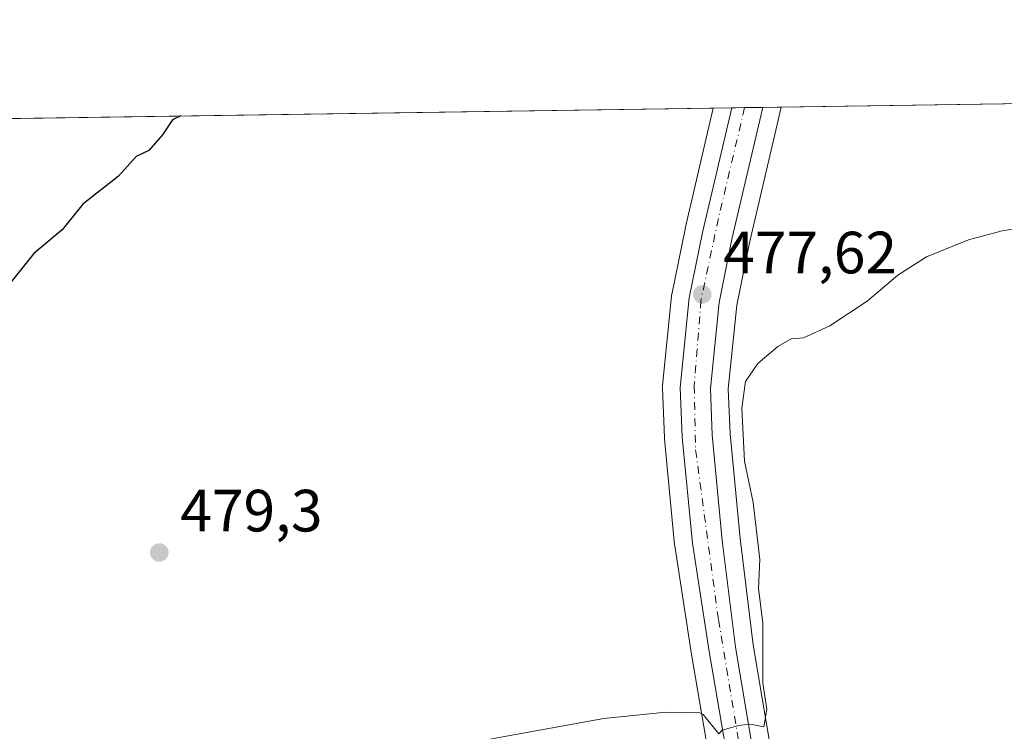
# Model space of a CAD drawing. Units: metres. Extents: x 600559 to 604011, y 4733791 to 4736155.
# Drawn here: x 602850 to 603015, y 4736035 to 4736155 of the extents above; entities that cross this region are included whole.
import ezdxf

# ---------------------------------------------------------------- set-up
doc = ezdxf.new("R2010")
doc.units = ezdxf.units.M
doc.header["$MEASUREMENT"] = 0
doc.linetypes.add('DGN Style 4', pattern=[2.6384748266838614, 1.318413404963828, -0.6592067024819142, 0.001648016756204785, -0.6592067024819142])
for name, color, linetype, lineweight in [('Carretera de calzada única Cxs', 7, 'Continuous', 13), ('Carretera de calzada única eje', 7, 'DGN Style 4', 0), ('Comarca CxS', 21, 'Continuous', 0), ('Comunidad Autónoma CxS', 142, 'Continuous', 0), ('Cultivos herbáceos CxS', 92, 'Continuous', 0), ('Curva de nivel maestra', 30, 'Continuous', 30), ('Curva de nivel normal', 30, 'Continuous', 0), ('Entidad de ámbito territorial CxS', 92, 'Continuous', 0), ('Municipio CxS', 4, 'Continuous', 0), ('Núcleo urbano CxS', 7, 'Continuous', 0), ('Provincia CxS', 1, 'Continuous', 0), ('Punto de cota en terreno', 7, 'Continuous', 0), ('Rótulo de punto de cota en terreno', 7, 'Continuous', 0), ('Vegetación y arbolados urbanos CxS', 151, 'Continuous', 0)]:
    doc.layers.add(name, color=color, linetype=linetype, lineweight=lineweight)
doc.styles.add('Style-Arial', font='txt')

# ---------------------------------------------------------------- blocks, each defined once
blk = doc.blocks.new('*U13')
at = {"layer": 'Cultivos herbáceos CxS', "color": 92, "linetype": 'Continuous', "lineweight": 0}
blk.add_polyline3d([(602656.4874999998, 4736135.4498, 461.0534999999945), (602966.3129000004, 4736140.0416, 476.9565000000002), (602961.5887000002, 4736119.8123, 477.4572000000044), (602961.5702999998, 4736119.7283, 477.4590999999928), (602959.3403000003, 4736108.768300001, 477.5893999999971), (602959.3256999999, 4736108.691099999, 477.5905000000057), (602959.2953000005, 4736108.471899999, 477.593399999998), (602957.7753999997, 4736093.4419, 478.070200000002), (602957.7600999996, 4736093.140100001, 478.0795000000071), (602957.7625000002, 4736093.017700001, 478.0831999999937), (602958.1025, 4736084.697699999, 478.2774999999965), (602958.1136999996, 4736084.535300001, 478.2816000000021), (602959.8136999998, 4736066.715299999, 478.6823000000004), (602959.8360000001, 4736066.537500001, 478.687699999995), (602962.6788999997, 4736048.319499999, 479.3294000000024), (602965.7099000001, 4736030.3433, 480.209799999997), (602969.6117000004, 4736006.0023, 481.4060000000027), (602970.7200999996, 4735999.712099999, 481.4228000000003), (602831.2035999997, 4735994.6033, 467.2436000000016)], dxfattribs=at)
blk = doc.blocks.new('5PATER')
at = {"layer": 'Vegetación y arbolados urbanos CxS', "linetype": 'Continuous', "lineweight": 0}
h = blk.add_hatch(color=51, dxfattribs=at)
edge = h.paths.add_edge_path()
edge.add_ellipse((0, 0), major_axis=(-0.1095731443231308, -0.1110710700762829), ratio=0.9994222409660322, start_angle=0, end_angle=360)
blk = doc.blocks.new('*U14')
at = {"layer": 'Carretera de calzada única Cxs', "color": 7, "linetype": 'Continuous', "lineweight": 13}
blk.add_polyline3d([(602968.6700999998, 4736030.8301, 480.2514999999985), (602965.6401000004, 4736048.800100001, 479.5185999999958), (602962.8000999996, 4736067.0001, 478.8916000000027), (602961.1001000004, 4736084.8201, 478.3488000000071), (602960.7600999996, 4736093.140100001, 478.1172999999981), (602962.2801000001, 4736108.170100001, 477.6445999999996), (602964.5100999996, 4736119.130100001, 477.295299999998), (602969.4042999997, 4736140.087400001, 476.647100000002), (602974.6157000001, 4736140.1646, 476.7551999999997), (602974.5579000004, 4736139.922499999, 476.760500000004), (602969.4401000004, 4736118.050100001, 477.5255999999936), (602967.2801000001, 4736107.4101, 477.8004999999976), (602965.8201000001, 4736092.9901, 478.7361999999994), (602966.1401000004, 4736085.1601, 479.039300000004), (602967.8201000001, 4736067.470100001, 479.0568999999959), (602970.0500999996, 4736049.5101, 479.7258000000002), (602973.0800999999, 4736031.550100001, 480.3027000000002)], dxfattribs=at)

msp = doc.modelspace()

# ---------------------------------------------------------------- linework, layer by layer
at = {"layer": 'Carretera de calzada única Cxs', "color": 7, "linetype": 'Continuous', "lineweight": 13, "extrusion": (-0.02073397641936927, -0.0003071464411941843, 0.9997849808248295), "elevation": -13480.09737146564, "flags": 128}
msp.add_lwpolyline([(-4726689.297248342, 672920.3752632855), (-4726689.297248342, 672925.5883559773)], dxfattribs=at)
at = {"layer": 'Carretera de calzada única Cxs', "color": 7, "linetype": 'Continuous', "lineweight": 13}
for points in [[(602998.4117000002, 4735846.788899999, 481.6843999999983), (602990.1401000004, 4735897.470100001, 481.5858000000007), (602984.6901000004, 4735933.9901, 484.3908999999985), (602982.1201, 4735948.7601, 482.8325000000041), (602979.4600999998, 4735967.4001, 485.8037999999942), (602972.5701000001, 4736006.5001, 481.1196999999956), (602968.6700999998, 4736030.8301, 480.2514999999985), (602965.6401000004, 4736048.800100001, 479.5185999999958), (602962.8000999996, 4736067.0001, 478.8916000000027), (602961.1001000004, 4736084.8201, 478.3488000000071), (602960.7600999996, 4736093.140100001, 478.1172999999981), (602962.2801000001, 4736108.170100001, 477.6445999999996), (602964.5100999996, 4736119.130100001, 477.295299999998), (602969.4042999997, 4736140.087400001, 476.647100000002)], [(602974.6157000001, 4736140.1646, 476.7551999999997), (602974.5579000004, 4736139.922499999, 476.760500000004), (602969.4401000004, 4736118.050100001, 477.5255999999936), (602967.2801000001, 4736107.4101, 477.8004999999976), (602965.8201000001, 4736092.9901, 478.7361999999994), (602966.1401000004, 4736085.1601, 479.039300000004), (602967.8201000001, 4736067.470100001, 479.0568999999959), (602970.0500999996, 4736049.5101, 479.7258000000002), (602973.0800999999, 4736031.550100001, 480.3027000000002), (602976.9801000003, 4736007.2401, 481.3444000000018), (602983.8701, 4735968.090100001, 482.9667999999947), (602986.5301000001, 4735949.460100001, 483.6854000000022), (602989.1001000004, 4735934.690099999, 482.8295999999973), (602994.5500999996, 4735898.1501, 481.5190000000002), (602998.5000999998, 4735873.2401, 481.4933000000019), (603006.0800999999, 4735828.9301, 481.8530000000028), (603014.2100999998, 4735778.0101, 483.3356000000058), (603015.7801000001, 4735764.0601, 483.7483000000066), (603017.3201000001, 4735744.0101, 484.4890000000014), (603018.3901000004, 4735724.390100001, 485.3368000000046), (603018.6901000004, 4735710.6801, 485.6970000000001), (603018.4101, 4735695.1601, 486.3506000000052), (603017.7613000004, 4735682.554099999, 486.8368999999948)]]:
    msp.add_polyline3d(points, dxfattribs=at)
at = {"layer": 'Carretera de calzada única eje', "color": 7, "linetype": 'DGN Style 4', "lineweight": 0}
msp.add_polyline3d([(602971.5657000003, 4736140.1194, 476.478099999993), (602967.1700999998, 4736121.4801, 477.0807999999961), (602964.2500999998, 4736107.790100001, 477.6953000000067), (602963.1201, 4736093.420100001, 478.1968000000052), (602963.3501000004, 4736082.6501, 478.5479999999953), (602967.1700999998, 4736054.1501, 479.3573000000034), (602985.7600999996, 4735942.630100001, 483.229800000001), (602995.4101, 4735877.190099999, 481.5491000000038), (603001.0000999998, 4735844.110099999, 481.7108000000007)], dxfattribs=at)
at = {"layer": 'Comarca CxS', "color": 21, "linetype": 'Continuous', "lineweight": 0, "flags": 128}
msp.add_lwpolyline([(602089.63693234, 4733813.185566843), (600592.3900007604, 4733790.989982629), (600562.3648187325, 4735854.547776888), (600560.3526837293, 4735992.836925782), (600558.730000763, 4736104.359982605), (600559.5144000006, 4736104.371607799), (601994.1201692458, 4736125.633194305), (603967.520000787, 4736154.879982607), (603972.1442005956, 4735847.661533947), (603991.0458075741, 4734591.893484286), (604002.3400007866, 4733841.53998263), (603713.1458413339, 4733837.252891981)], close=True, dxfattribs=at)
at = {"layer": 'Comunidad Autónoma CxS', "color": 142, "linetype": 'Continuous', "lineweight": 0, "flags": 128}
msp.add_lwpolyline([(602089.63693234, 4733813.185566843), (600592.3900007604, 4733790.989982629), (600562.3648187325, 4735854.547776888), (600560.3526837293, 4735992.836925782), (600558.730000763, 4736104.359982605), (600559.5144000006, 4736104.371607799), (601994.1201692458, 4736125.633194305), (603967.520000787, 4736154.879982607), (603972.1442005956, 4735847.661533947), (603991.0458075741, 4734591.893484286), (604002.3400007866, 4733841.53998263), (603713.1458413339, 4733837.252891981)], close=True, dxfattribs=at)
at = {"layer": 'Cultivos herbáceos CxS', "color": 92, "linetype": 'Continuous', "lineweight": 0, "extrusion": (0.0269520186029047, 0.0003994414011504956, 0.9996366485577626), "elevation": 18619.71318902335, "flags": 128}
msp.add_lwpolyline([(4726684.730989947, -672838.1683150574), (4726684.730989947, -673198.3207091051)], dxfattribs=at)
at = {"layer": 'Cultivos herbáceos CxS', "color": 92, "linetype": 'Continuous', "lineweight": 0, "extrusion": (-0.08860635105282359, -0.001313205594401922, 0.9960658562786753), "elevation": -59171.09029890336, "flags": 128}
msp.add_lwpolyline([(-4726684.591083601, 670227.5840978323), (-4726684.591083602, 670479.4210053496)], dxfattribs=at)
at = {"layer": 'Cultivos herbáceos CxS', "color": 92, "linetype": 'Continuous', "lineweight": 0}
for points in [[(603016.4656999996, 4735782.909499999, 483.0693000000028), (603009.0399000002, 4735829.419500001, 481.7621999999974), (603001.4603000004, 4735873.7279, 481.264599999995), (602997.5153000001, 4735898.6063, 481.4796000000061), (602992.0673000002, 4735935.1327, 482.9419000000053), (602992.0557000004, 4735935.204299999, 482.9428000000044), (602989.4935, 4735949.929300001, 483.1398000000045), (602986.8399, 4735968.5141, 482.8366999999998), (602986.8246999999, 4735968.610099999, 482.8358000000007), (602979.9386999998, 4736007.737700001, 481.5194000000047), (602976.0403000005, 4736032.0373, 480.4052999999985), (602973.0191000003, 4736049.944700001, 479.7602000000043), (602970.8025000002, 4736067.796900001, 479.179999999993), (602969.1343, 4736085.363299999, 479.3298999999971), (602968.8262999998, 4736092.899900001, 479.0062000000034), (602970.2499000002, 4736106.9595, 477.9750000000058), (602972.3712999999, 4736117.4099, 477.5302999999985), (602977.4197000006, 4736138.9901, 476.7393000000012), (602977.5339000003, 4736139.4683, 476.6827000000048), (602977.7111000001, 4736140.2105, 476.6094000000012), (603337.6930000001, 4736145.545600001, 466.9015000000073)], [(602966.3129000004, 4736140.0417, 476.9565000000002), (602961.5887000002, 4736119.8123, 477.4572000000044), (602961.5702999998, 4736119.7283, 477.4590999999928), (602959.3403000003, 4736108.768300001, 477.5893999999971), (602959.3256999999, 4736108.691099999, 477.5905000000057), (602959.2953000005, 4736108.471899999, 477.593399999998), (602957.7753999997, 4736093.4419, 478.070200000002), (602957.7600999996, 4736093.140100001, 478.0795000000071), (602957.7625000002, 4736093.017700001, 478.0831999999937), (602958.1025, 4736084.697699999, 478.2774999999965), (602958.1136999996, 4736084.535300001, 478.2816000000021), (602959.8136999998, 4736066.715299999, 478.6823000000004), (602959.8360000001, 4736066.537500001, 478.687699999995), (602962.6788999997, 4736048.319499999, 479.3294000000024), (602965.7099000001, 4736030.3433, 480.209799999997), (602969.6117000004, 4736006.0023, 481.4060000000027), (602970.7200999996, 4735999.712099999, 481.4228000000003)], [(602977.7111000001, 4736140.2106, 476.6094000000012), (602977.5339000003, 4736139.4683, 476.6827000000048), (602977.4197000006, 4736138.9901, 476.7393000000012), (602972.3712999999, 4736117.4099, 477.5302999999985), (602970.2499000002, 4736106.9595, 477.9750000000058), (602968.8262999998, 4736092.899900001, 479.0062000000034), (602969.1343, 4736085.363299999, 479.3298999999971), (602970.8025000002, 4736067.796900001, 479.179999999993), (602973.0191000003, 4736049.944700001, 479.7602000000043), (602976.0403000005, 4736032.0373, 480.4052999999985), (602979.9386999998, 4736007.737700001, 481.5194000000047), (602986.8246999999, 4735968.610099999, 482.8358000000007), (602986.8399, 4735968.5141, 482.8366999999998), (602989.4935, 4735949.929300001, 483.1398000000045), (602992.0557000004, 4735935.204299999, 482.9428000000044), (602992.0673000002, 4735935.1327, 482.9419000000053), (602997.5153000001, 4735898.6063, 481.4796000000061), (603001.4603000004, 4735873.7279, 481.264599999995), (603009.0399000002, 4735829.419500001, 481.7621999999974), (603016.4656999996, 4735782.909499999, 483.0693000000028)]]:
    msp.add_polyline3d(points, dxfattribs=at)
at = {"layer": 'Curva de nivel maestra', "color": 30, "linetype": 'Continuous', "lineweight": 30, "elevation": 475, "flags": 128}
msp.add_lwpolyline([(602876.9573999997, 4736138.717300001), (602875.5700000003, 4736138.0601), (602873.8600000005, 4736135.540100001), (602871.5700000003, 4736132.9001), (602869.4699999997, 4736131.9001), (602866.4699999997, 4736128.630100001), (602860.5199999996, 4736123.9001), (602857.0199999996, 4736119.600099999), (602852.2699999996, 4736115.630100001), (602848.4900000002, 4736110.890100001)], dxfattribs=at)
at = {"layer": 'Curva de nivel normal', "color": 30, "linetype": 'Continuous', "lineweight": 0, "elevation": 480, "flags": 128}
msp.add_lwpolyline([(603020.4500000002, 4736120.3101), (603014.7800000003, 4736119.460100001), (603009.1200000001, 4736117.9001), (603002.1200000001, 4736115.090100001), (602997.29, 4736112.0101), (602992.1600000003, 4736107.620100001), (602985.8799999999, 4736103.460100001), (602981.4600000001, 4736101.4901), (602979.3799999999, 4736101.290100001), (602977.1299999999, 4736100.0001), (602973.79, 4736097.1601), (602971.7100000001, 4736094.1601), (602971.0999999996, 4736089.6801), (602971.5700000003, 4736080.7601), (602973, 4736073.8101), (602974.1500000004, 4736064.280099999), (602973.9100000003, 4736059.380100001), (602974.6500000004, 4736053.630100001), (602974.6500000004, 4736043.520099999), (602975.2800000003, 4736039.1501), (602974.79, 4736036.190099999), (602972.5300000003, 4736036.590100001), (602970.5199999996, 4736036.4101), (602967.8300000001, 4736035.590100001), (602967.25, 4736034.9901), (602964.6299999999, 4736038.210100001), (602964.04, 4736038.5101), (602958.3499999996, 4736038.640100001), (602947.9199999999, 4736037.5601), (602925.1200000001, 4736033.420100001)], dxfattribs=at)
at = {"layer": 'Entidad de ámbito territorial CxS', "color": 92, "linetype": 'Continuous', "lineweight": 0, "flags": 128}
msp.add_lwpolyline([(601994.1201692458, 4736125.633194305), (603967.520000787, 4736154.879982607)], dxfattribs=at)
at = {"layer": 'Municipio CxS', "color": 4, "linetype": 'Continuous', "lineweight": 0, "flags": 128}
msp.add_lwpolyline([(602089.63693234, 4733813.185566843), (600592.3900007604, 4733790.989982629), (600562.3648187325, 4735854.547776888), (600560.3526837293, 4735992.836925782), (600565.6670000008, 4736002.795000001), (600566.382, 4736004.134000001), (600573.3299999994, 4736017.154999999), (600584.7459999993, 4736035.979000002), (600593.4819999994, 4736055.255), (600580.1380000003, 4736061.072000001), (600572.0909999999, 4736074.766), (600564.2390000002, 4736097.117000001), (600559.5144000006, 4736104.371607799), (601994.1201692458, 4736125.633194305), (603967.520000787, 4736154.879982607), (603972.1442005956, 4735847.661533947), (603991.0458075741, 4734591.893484286), (604002.3400007866, 4733841.53998263), (603713.1458413339, 4733837.252891981)], close=True, dxfattribs=at)
at = {"layer": 'Núcleo urbano CxS', "color": 7, "linetype": 'Continuous', "lineweight": 0, "extrusion": (0.09030977816360544, 0.001337922662078207, 0.9959128244635626), "elevation": 61265.35013658908, "flags": 128}
msp.add_lwpolyline([(4726688.531808812, -670263.5120948248), (4726688.531808812, -670266.6166228156)], dxfattribs=at)
at = {"layer": 'Núcleo urbano CxS', "color": 7, "linetype": 'Continuous', "lineweight": 0, "extrusion": (0.1107455266844032, 0.00163961171854843, 0.9938474430176931), "elevation": 75015.33836490498, "flags": 128}
msp.add_lwpolyline([(4726694.989256315, -668821.6763596605), (4726694.989256316, -668823.8513784587)], dxfattribs=at)
at = {"layer": 'Núcleo urbano CxS', "color": 7, "linetype": 'Continuous', "lineweight": 0, "extrusion": (0.0002950171664148141, 4.372057679601148e-06, 0.9999999564728775), "elevation": 675.0288197843619, "flags": 128}
msp.add_lwpolyline([(602971.398903583, 4736140.116494), (602974.4489037156, 4736140.161694)], dxfattribs=at)
at = {"layer": 'Núcleo urbano CxS', "color": 7, "linetype": 'Continuous', "lineweight": 0, "extrusion": (-0.05646694245643833, -0.0008373445736021271, 0.9984041182125035), "elevation": -37538.24022689413, "flags": 128}
msp.add_lwpolyline([(-4726679.030319186, 672085.1863916264), (-4726679.030319186, 672088.2869801046)], dxfattribs=at)
at = {"layer": 'Núcleo urbano CxS', "color": 7, "linetype": 'Continuous', "lineweight": 0}
for points in [[(602965.7099000001, 4736030.3433, 480.209799999997), (602962.6788999997, 4736048.319499999, 479.3294000000024), (602959.8360000001, 4736066.537500001, 478.687699999995), (602959.8136999998, 4736066.715299999, 478.6823000000004), (602958.1136999996, 4736084.535300001, 478.2816000000021), (602958.1025, 4736084.697699999, 478.2774999999965), (602957.7625000002, 4736093.017700001, 478.0831999999937), (602957.7600999996, 4736093.140100001, 478.0795000000071), (602957.7753999997, 4736093.4419, 478.070200000002), (602959.2953000005, 4736108.471899999, 477.593399999998), (602959.3256999999, 4736108.691099999, 477.5905000000057), (602959.3403000003, 4736108.768300001, 477.5893999999971), (602961.5702999998, 4736119.7283, 477.4590999999928), (602961.5887000002, 4736119.8123, 477.4572000000044), (602966.3129000004, 4736140.0416, 476.9565000000002), (602977.7111000001, 4736140.2105, 476.6094000000012), (602977.5339000003, 4736139.4683, 476.6827000000048), (602977.4197000006, 4736138.9901, 476.7393000000012), (602972.3712999999, 4736117.4099, 477.5302999999985), (602970.2499000002, 4736106.9595, 477.9750000000058), (602968.8262999998, 4736092.899900001, 479.0062000000034), (602969.1343, 4736085.363299999, 479.3298999999971), (602970.8025000002, 4736067.796900001, 479.179999999993), (602973.0191000003, 4736049.944700001, 479.7602000000043), (602976.0403000005, 4736032.0373, 480.4052999999985)], [(602966.3129000004, 4736140.0417, 476.9565000000002), (602961.5887000002, 4736119.8123, 477.4572000000044), (602961.5702999998, 4736119.7283, 477.4590999999928), (602959.3403000003, 4736108.768300001, 477.5893999999971), (602959.3256999999, 4736108.691099999, 477.5905000000057), (602959.2953000005, 4736108.471899999, 477.593399999998), (602957.7753999997, 4736093.4419, 478.070200000002), (602957.7600999996, 4736093.140100001, 478.0795000000071), (602957.7625000002, 4736093.017700001, 478.0831999999937), (602958.1025, 4736084.697699999, 478.2774999999965), (602958.1136999996, 4736084.535300001, 478.2816000000021), (602959.8136999998, 4736066.715299999, 478.6823000000004), (602959.8360000001, 4736066.537500001, 478.687699999995), (602962.6788999997, 4736048.319499999, 479.3294000000024), (602965.7099000001, 4736030.3433, 480.209799999997), (602969.6117000004, 4736006.0023, 481.4060000000027), (602970.7200999996, 4735999.712099999, 481.4228000000003)], [(602977.7111000001, 4736140.2106, 476.6094000000012), (602977.5339000003, 4736139.4683, 476.6827000000048), (602977.4197000006, 4736138.9901, 476.7393000000012), (602972.3712999999, 4736117.4099, 477.5302999999985), (602970.2499000002, 4736106.9595, 477.9750000000058), (602968.8262999998, 4736092.899900001, 479.0062000000034), (602969.1343, 4736085.363299999, 479.3298999999971), (602970.8025000002, 4736067.796900001, 479.179999999993), (602973.0191000003, 4736049.944700001, 479.7602000000043), (602976.0403000005, 4736032.0373, 480.4052999999985), (602979.9386999998, 4736007.737700001, 481.5194000000047), (602986.8246999999, 4735968.610099999, 482.8358000000007), (602986.8399, 4735968.5141, 482.8366999999998), (602989.4935, 4735949.929300001, 483.1398000000045), (602992.0557000004, 4735935.204299999, 482.9428000000044), (602992.0673000002, 4735935.1327, 482.9419000000053), (602997.5153000001, 4735898.6063, 481.4796000000061), (603001.4603000004, 4735873.7279, 481.264599999995), (603009.0399000002, 4735829.419500001, 481.7621999999974), (603016.4656999996, 4735782.909499999, 483.0693000000028)]]:
    msp.add_polyline3d(points, dxfattribs=at)
at = {"layer": 'Provincia CxS', "color": 1, "linetype": 'Continuous', "lineweight": 0, "flags": 128}
msp.add_lwpolyline([(602089.63693234, 4733813.185566843), (600592.3900007604, 4733790.989982629), (600562.3648187325, 4735854.547776888), (600560.3526837293, 4735992.836925782), (600558.730000763, 4736104.359982605), (600559.5144000006, 4736104.371607799), (601994.1201692458, 4736125.633194305), (603967.520000787, 4736154.879982607), (603972.1442005956, 4735847.661533947), (603991.0458075741, 4734591.893484286), (604002.3400007866, 4733841.53998263), (603713.1458413339, 4733837.252891981)], close=True, dxfattribs=at)

# ---------------------------------------------------------------- block references
at = {"layer": 'Carretera de calzada única Cxs', "color": 7, "linetype": 'Continuous', "lineweight": 13}
msp.add_blockref('*U14', (0, 0), dxfattribs=at)
at = {"layer": 'Cultivos herbáceos CxS', "color": 92, "linetype": 'Continuous', "lineweight": 0}
msp.add_blockref('*U13', (0, 0), dxfattribs=at)
at = {"layer": 'Punto de cota en terreno', "color": 7, "linetype": 'Continuous', "lineweight": 0, "xscale": 10, "yscale": 10, "zscale": 10}
for p in [(602964.4600000001, 4736108.76, 477.6199999999953), (602873.3499999996, 4736065.430000001, 479.3000000000029)]:
    msp.add_blockref('5PATER', p, dxfattribs=at)

# ---------------------------------------------------------------- texts
at = {"layer": 'Rótulo de punto de cota en terreno', "color": 7, "linetype": 'Continuous', "lineweight": 0, "style": 'Style-Arial'}
for s, p in [('477,62', (602967.9878000002, 4736112.287799999)), ('479,3', (602876.8777999999, 4736068.957800001))]:
    msp.add_text(s, height=7.000000000000002, dxfattribs=at).set_placement(p)

doc.saveas('drawing.dxf')
